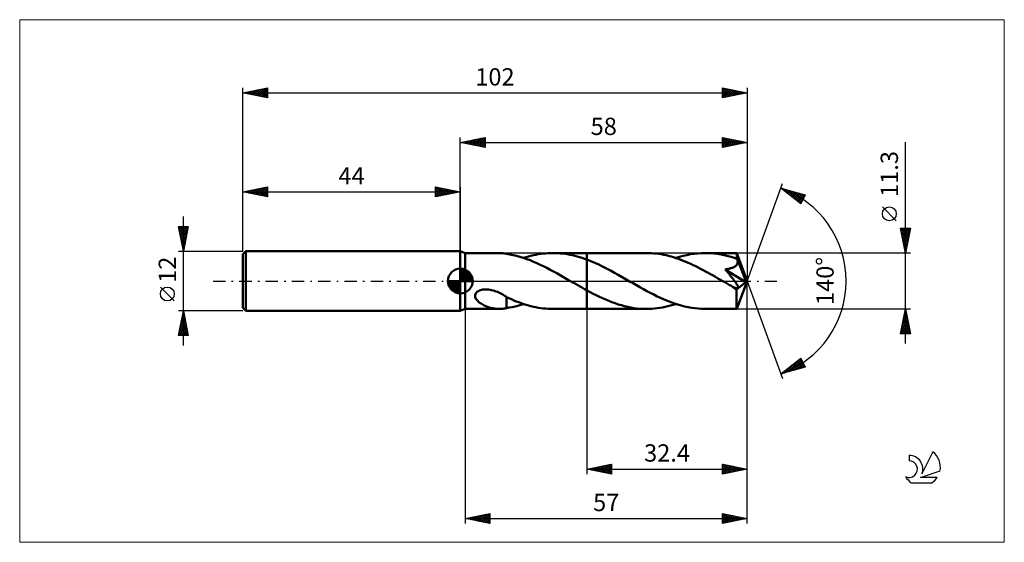
# Model space of a CAD drawing. Units: millimetres. Extents: x -89 to 110, y -53 to 53.
import ezdxf
from ezdxf.enums import TextEntityAlignment as Align

# ---------------------------------------------------------------- set-up
doc = ezdxf.new("R2010")
doc.units = ezdxf.units.MM
doc.header["$LTSCALE"] = 6.25
doc.linetypes.add('LONGDASH_DASH', pattern=[0.85, 0.4, -0.2, 0.05, -0.2])
for name, color, linetype in [('1', 4, 'CONTINUOUS'), ('2', 7, 'CONTINUOUS'), ('4', 2, 'LONGDASH_DASH'), ('CUT', 1, 'CONTINUOUS'), ('INFTOTAL', 9, 'CONTINUOUS'), ('NOCUT', 7, 'CONTINUOUS'), ('SK1', 4, 'CONTINUOUS'), ('SK2', 7, 'CONTINUOUS'), ('SK4', 2, 'LONGDASH_DASH'), ('SK6', 5, 'CONTINUOUS')]:
    doc.layers.add(name, color=color, linetype=linetype)
doc.styles.get("Standard").update_dxf_attribs({"font": 'Monospac821 BT'})

msp = doc.modelspace()

# ---------------------------------------------------------------- linework, layer by layer
at = {"layer": '1', "color": 4, "linetype": 'CONTINUOUS', "lineweight": 50}
for p, q in [((1, 5.65), (0, 6)), ((0, -6), (0, 6)), ((1, 5.65), (7.86, 5.65)), ((1, -5.65), (1, 5.65)), ((8.11, 5.64), (7.86, 5.65)), ((8.36, 5.63), (8.11, 5.64)), ((8.61, 5.6), (8.36, 5.63)), ((8.85, 5.57), (8.61, 5.6)), ((9.1, 5.53), (8.85, 5.57)), ((9.34, 5.48), (9.1, 5.53)), ((9.34, 5.47), (9.34, 5.48)), ((10.02, 5.36), (9.34, 5.47)), ((10.7, 5.22), (10.02, 5.36)), ((11.38, 5.06), (10.7, 5.22)), ((12.06, 4.87), (11.38, 5.06)), ((12.74, 4.66), (12.06, 4.87)), ((13.42, 4.43), (12.74, 4.66)), ((12.8, 4.65), (13.29, 4.8)), ((13.29, 4.8), (13.79, 4.95)), ((14.1, 4.18), (13.42, 4.43)), ((13.79, 4.95), (14.29, 5.08)), ((14.78, 3.9), (14.1, 4.18)), ((14.29, 5.08), (14.78, 5.2)), ((14.78, 5.2), (15.28, 5.3)), ((15.28, 5.3), (15.77, 5.4)), ((15.77, 5.4), (16.27, 5.47)), ((16.27, 5.47), (16.77, 5.54)), ((16.77, 5.54), (17.26, 5.59)), ((17.26, 5.59), (17.76, 5.62)), ((17.76, 5.62), (18.26, 5.64)), ((18.26, 5.64), (18.75, 5.65)), ((18.73, 5.65), (25.6, 5.65)), ((19.24, 5.64), (18.75, 5.65)), ((19.72, 5.62), (19.24, 5.64)), ((20.21, 5.58), (19.72, 5.62)), ((20.7, 5.53), (20.21, 5.58)), ((21.2, 5.47), (20.7, 5.53)), ((21.69, 5.39), (21.2, 5.47)), ((22.17, 5.3), (21.69, 5.39)), ((22.66, 5.2), (22.17, 5.3)), ((23.15, 5.08), (22.66, 5.2)), ((23.64, 4.95), (23.15, 5.08)), ((24.13, 4.81), (23.64, 4.95)), ((24.62, 4.66), (24.13, 4.81)), ((25.11, 4.49), (24.62, 4.66)), ((25.6, 4.32), (25.11, 4.49)), ((25.6, 5.65), (37.63, 5.65)), ((25.6, 4.32), (25.6, 5.65)), ((26.39, 4.01), (25.6, 4.32)), ((25.6, -5.65), (25.6, 4.32)), ((27.18, 3.67), (26.39, 4.01)), ((38.13, 5.64), (37.63, 5.65)), ((38.63, 5.62), (38.13, 5.64)), ((39.13, 5.58), (38.63, 5.62)), ((39.63, 5.53), (39.13, 5.58)), ((40.13, 5.47), (39.63, 5.53)), ((40.63, 5.39), (40.13, 5.47)), ((41.12, 5.3), (40.63, 5.39)), ((41.61, 5.19), (41.12, 5.3)), ((42.11, 5.07), (41.61, 5.19)), ((42.61, 4.94), (42.11, 5.07)), ((43.11, 4.79), (42.61, 4.94)), ((43.61, 4.63), (43.11, 4.79)), ((43.57, 4.65), (44.31, 4.88)), ((44.1, 4.46), (43.61, 4.63)), ((44.6, 4.28), (44.1, 4.46)), ((44.31, 4.88), (45.05, 5.08)), ((45.09, 4.09), (44.6, 4.28)), ((45.05, 5.08), (45.79, 5.25)), ((45.59, 3.89), (45.09, 4.09)), ((45.79, 5.25), (46.53, 5.39)), ((46.53, 5.39), (47.27, 5.5)), ((47.27, 5.5), (48.01, 5.58)), ((48.01, 5.58), (48.75, 5.63)), ((48.75, 5.63), (49.49, 5.65)), ((50.08, 5.64), (49.49, 5.65)), ((49.49, 5.65), (55.89, 5.65)), ((50.67, 5.61), (50.08, 5.64)), ((51.25, 5.56), (50.67, 5.61)), ((51.84, 5.49), (51.25, 5.56)), ((52.42, 5.4), (51.84, 5.49)), ((53, 5.29), (52.42, 5.4)), ((53.59, 5.16), (53, 5.29)), ((54.18, 5.02), (53.59, 5.16)), ((54.77, 4.85), (54.18, 5.02)), ((55.36, 4.67), (54.77, 4.85)), ((55.94, 4.47), (55.36, 4.67)), ((55.9, 5.65), (55.89, 5.65)), ((55.89, 5.65), (55.89, 5.65)), ((55.89, 5.65), (55.89, 5.65)), ((55.89, 5.65), (55.89, 5.65)), ((55.9, 5.64), (55.9, 5.65)), ((55.9, 5.65), (55.9, 5.65)), ((55.9, 5.62), (55.9, 5.64)), ((58, 0), (55.9, 5.64)), ((55.91, 5.59), (55.9, 5.62)), ((55.91, 5.54), (55.91, 5.59)), ((55.92, 5.48), (55.91, 5.54)), ((55.92, 5.41), (55.92, 5.48)), ((55.93, 5.33), (55.92, 5.41)), ((55.93, 5.23), (55.93, 5.33)), ((55.94, 5.12), (55.93, 5.23)), ((55.94, 5.01), (55.94, 5.12)), ((58, 0), (55.94, 5.01)), ((55.94, 4.47), (55.94, 5.01)), ((55.96, 4.44), (55.94, 4.47)), ((55.97, 4.41), (55.96, 4.44)), ((55.98, 4.38), (55.97, 4.41)), ((55.99, 4.35), (55.98, 4.38)), ((56.01, 4.32), (55.99, 4.35)), ((56.02, 4.28), (56.01, 4.32)), ((56.03, 4.25), (56.02, 4.28)), ((56.06, 4.14), (56.03, 4.25)), ((56.79, 2.43), (56.03, 4.25)), ((56.08, 4.02), (56.06, 4.14)), ((56.09, 3.9), (56.08, 4.02)), ((15.46, 3.61), (14.78, 3.9)), ((16.14, 3.3), (15.46, 3.61)), ((16.82, 2.97), (16.14, 3.3)), ((17.5, 2.63), (16.82, 2.97)), ((18.18, 2.28), (17.5, 2.63)), ((18.85, 1.92), (18.18, 2.28)), ((27.98, 3.31), (27.18, 3.67)), ((28.77, 2.93), (27.98, 3.31)), ((29.57, 2.53), (28.77, 2.93)), ((30.36, 2.11), (29.57, 2.53)), ((31.15, 1.68), (30.36, 2.11)), ((46.09, 3.67), (45.59, 3.89)), ((46.59, 3.45), (46.09, 3.67)), ((47.09, 3.22), (46.59, 3.45)), ((47.59, 2.98), (47.09, 3.22)), ((48.09, 2.73), (47.59, 2.98)), ((48.59, 2.47), (48.09, 2.73)), ((49.09, 2.21), (48.59, 2.47)), ((49.59, 1.94), (49.09, 2.21)), ((53.57, 2.35), (53.75, 2.38)), ((53.7, 2.2), (53.57, 2.35)), ((57.71, -0.23), (53.57, 2.35)), ((53.83, 2.05), (53.7, 2.2)), ((53.75, 2.38), (53.92, 2.4)), ((53.96, 1.89), (53.83, 2.05)), ((53.92, 2.4), (54.08, 2.43)), ((54.08, 2.43), (54.23, 2.46)), ((54.23, 2.46), (54.38, 2.49)), ((54.38, 2.49), (54.53, 2.52)), ((54.53, 2.52), (54.66, 2.56)), ((54.66, 2.56), (54.79, 2.59)), ((54.79, 2.59), (54.92, 2.63)), ((54.92, 2.63), (55.05, 2.68)), ((55.05, 2.68), (55.17, 2.73)), ((55.17, 2.73), (55.3, 2.78)), ((55.3, 2.78), (55.41, 2.84)), ((55.41, 2.84), (55.52, 2.91)), ((55.52, 2.91), (55.63, 2.98)), ((55.63, 2.98), (55.72, 3.06)), ((55.72, 3.06), (55.81, 3.15)), ((55.81, 3.15), (55.89, 3.24)), ((55.89, 3.24), (55.96, 3.34)), ((55.96, 3.34), (56.01, 3.45)), ((56.01, 3.45), (56.05, 3.56)), ((56.05, 3.56), (56.07, 3.67)), ((56.07, 3.67), (56.09, 3.79)), ((56.09, 3.79), (56.09, 3.9)), ((57.14, 1.56), (56.79, 2.43)), ((19.53, 1.55), (18.85, 1.92)), ((20.21, 1.17), (19.53, 1.55)), ((20.89, 0.78), (20.21, 1.17)), ((21.57, 0.39), (20.89, 0.78)), ((22.25, 0), (21.57, 0.39)), ((22.35, -0.06), (22.25, 0)), ((31.95, 1.24), (31.15, 1.68)), ((32.75, 0.79), (31.95, 1.24)), ((33.54, 0.33), (32.75, 0.79)), ((34.23, -0.07), (33.54, 0.33)), ((50.1, 1.66), (49.59, 1.94)), ((50.6, 1.38), (50.1, 1.66)), ((51.1, 1.1), (50.6, 1.38)), ((51.6, 0.82), (51.1, 1.1)), ((52.1, 0.53), (51.6, 0.82)), ((52.6, 0.24), (52.1, 0.53)), ((53.09, -0.04), (52.6, 0.24)), ((54.09, 1.73), (53.96, 1.89)), ((54.22, 1.58), (54.09, 1.73)), ((54.35, 1.42), (54.22, 1.58)), ((54.48, 1.26), (54.35, 1.42)), ((54.61, 1.1), (54.48, 1.26)), ((54.73, 0.94), (54.61, 1.1)), ((54.85, 0.79), (54.73, 0.94)), ((54.97, 0.64), (54.85, 0.79)), ((55.09, 0.49), (54.97, 0.64)), ((55.2, 0.34), (55.09, 0.49)), ((55.31, 0.2), (55.2, 0.34)), ((55.41, 0.06), (55.31, 0.2)), ((55.51, -0.07), (55.41, 0.06)), ((55.9, -5.64), (58, 0)), ((57.34, 1.06), (57.14, 1.56)), ((57.46, 0.72), (57.34, 1.06)), ((57.55, 0.47), (57.46, 0.72)), ((57.61, 0.28), (57.55, 0.47)), ((57.66, 0.13), (57.61, 0.28)), ((57.66, 0.07), (57.64, 0.13)), ((58, 0), (57.64, 0.13)), ((57.66, 0.13), (57.64, 0.13)), ((58, 0), (57.66, 0.13)), ((57.67, 0.01), (57.66, 0.07)), ((57.68, -0.04), (57.67, 0.01)), ((3.65, -2.03), (3.86, -1.93)), ((3.86, -1.93), (4.08, -1.85)), ((4.08, -1.85), (4.31, -1.78)), ((4.31, -1.78), (4.56, -1.73)), ((4.56, -1.73), (4.83, -1.7)), ((4.83, -1.7), (5.11, -1.69)), ((5.4, -1.7), (5.11, -1.69)), ((5.71, -1.72), (5.4, -1.7)), ((6.01, -1.77), (5.71, -1.72)), ((6.32, -1.83), (6.01, -1.77)), ((6.62, -1.91), (6.32, -1.83)), ((6.91, -2), (6.62, -1.91)), ((22.44, -0.11), (22.35, -0.06)), ((22.54, -0.17), (22.44, -0.11)), ((22.63, -0.22), (22.54, -0.17)), ((22.73, -0.28), (22.63, -0.22)), ((22.82, -0.33), (22.73, -0.28)), ((23.29, -0.6), (22.82, -0.33)), ((23.75, -0.86), (23.29, -0.6)), ((24.21, -1.12), (23.75, -0.86)), ((24.68, -1.38), (24.21, -1.12)), ((25.14, -1.64), (24.68, -1.38)), ((25.6, -1.89), (25.14, -1.64)), ((26.23, -2.23), (25.6, -1.89)), ((34.93, -0.47), (34.23, -0.07)), ((35.63, -0.87), (34.93, -0.47)), ((36.33, -1.27), (35.63, -0.87)), ((37.03, -1.66), (36.33, -1.27)), ((37.72, -2.04), (37.03, -1.66)), ((53.6, -0.33), (53.09, -0.04)), ((53.81, -0.46), (53.6, -0.33)), ((54.02, -0.58), (53.81, -0.46)), ((54.24, -0.7), (54.02, -0.58)), ((54.45, -0.82), (54.24, -0.7)), ((54.67, -0.94), (54.45, -0.82)), ((54.88, -1.06), (54.67, -0.94)), ((54.99, -1.12), (54.88, -1.06)), ((55.11, -1.18), (54.99, -1.12)), ((55.22, -1.23), (55.11, -1.18)), ((55.33, -1.28), (55.22, -1.23)), ((55.44, -1.32), (55.33, -1.28)), ((55.54, -1.36), (55.44, -1.32)), ((55.6, -0.2), (55.51, -0.07)), ((55.64, -1.4), (55.54, -1.36)), ((55.69, -0.33), (55.6, -0.2)), ((55.74, -1.43), (55.64, -1.4)), ((55.77, -0.45), (55.69, -0.33)), ((55.84, -1.45), (55.74, -1.43)), ((55.85, -0.57), (55.77, -0.45)), ((55.83, -1.74), (57.71, -0.23)), ((55.83, -2.09), (55.83, -1.74)), ((55.93, -1.46), (55.84, -1.45)), ((55.92, -0.68), (55.85, -0.57)), ((55.98, -0.78), (55.92, -0.68)), ((55.93, -1.46), (56.01, -1.46)), ((56.03, -0.88), (55.98, -0.78)), ((56.01, -1.46), (56.08, -1.45)), ((56.08, -0.97), (56.03, -0.88)), ((56.12, -1.06), (56.08, -0.97)), ((56.08, -1.45), (56.13, -1.42)), ((56.15, -1.15), (56.12, -1.06)), ((56.13, -1.42), (56.16, -1.37)), ((56.17, -1.23), (56.15, -1.15)), ((56.16, -1.37), (56.17, -1.3)), ((56.17, -1.3), (56.17, -1.23)), ((57.69, -0.09), (57.68, -0.04)), ((57.7, -0.14), (57.69, -0.09)), ((57.7, -0.19), (57.7, -0.14)), ((57.71, -0.23), (57.7, -0.19)), ((2.98, -3.04), (2.99, -2.84)), ((3.01, -3.23), (2.98, -3.04)), ((2.99, -2.84), (3.05, -2.65)), ((3.07, -3.41), (3.01, -3.23)), ((3.05, -2.65), (3.15, -2.46)), ((3.16, -3.59), (3.07, -3.41)), ((3.15, -2.46), (3.29, -2.3)), ((3.26, -3.75), (3.16, -3.59)), ((3.38, -3.9), (3.26, -3.75)), ((3.29, -2.3), (3.46, -2.15)), ((3.52, -4.04), (3.38, -3.9)), ((3.46, -2.15), (3.65, -2.03)), ((7.2, -2.1), (6.91, -2)), ((7.49, -2.21), (7.2, -2.1)), ((7.77, -2.33), (7.49, -2.21)), ((8.04, -2.46), (7.77, -2.33)), ((8.31, -2.6), (8.04, -2.46)), ((8.57, -2.74), (8.31, -2.6)), ((8.83, -2.89), (8.57, -2.74)), ((9.09, -3.04), (8.83, -2.89)), ((9.34, -3.19), (9.09, -3.04)), ((9.34, -3.3), (9.34, -3.19)), ((9.34, -3.24), (9.34, -3.19)), ((9.84, -3.48), (9.34, -3.24)), ((9.34, -3.41), (9.34, -3.3)), ((9.34, -3.53), (9.34, -3.41)), ((9.34, -3.66), (9.34, -3.53)), ((9.34, -3.79), (9.34, -3.66)), ((9.34, -3.92), (9.34, -3.79)), ((9.34, -4.06), (9.34, -3.92)), ((10.33, -3.7), (9.84, -3.48)), ((10.82, -3.91), (10.33, -3.7)), ((11.32, -4.11), (10.82, -3.91)), ((26.86, -2.56), (26.23, -2.23)), ((27.49, -2.88), (26.86, -2.56)), ((28.13, -3.19), (27.49, -2.88)), ((28.77, -3.49), (28.13, -3.19)), ((29.4, -3.77), (28.77, -3.49)), ((30.03, -4.03), (29.4, -3.77)), ((38.42, -2.41), (37.72, -2.04)), ((39.12, -2.76), (38.42, -2.41)), ((39.82, -3.11), (39.12, -2.76)), ((40.51, -3.43), (39.82, -3.11)), ((41.2, -3.74), (40.51, -3.43)), ((41.9, -4.03), (41.2, -3.74)), ((55.83, -2.43), (55.83, -2.09)), ((55.83, -2.75), (55.83, -2.43)), ((55.83, -3.07), (55.83, -2.75)), ((55.83, -3.37), (55.83, -3.07)), ((55.83, -3.67), (55.83, -3.37)), ((55.84, -3.95), (55.83, -3.67)), ((55.84, -4.21), (55.84, -3.95)), ((0, -6), (1, -5.65)), ((1, -5.65), (7.86, -5.65)), ((3.67, -4.18), (3.52, -4.04)), ((3.83, -4.32), (3.67, -4.18)), ((4.01, -4.45), (3.83, -4.32)), ((4.21, -4.58), (4.01, -4.45)), ((4.41, -4.7), (4.21, -4.58)), ((4.62, -4.82), (4.41, -4.7)), ((4.83, -4.93), (4.62, -4.82)), ((5.04, -5.03), (4.83, -4.93)), ((5.26, -5.12), (5.04, -5.03)), ((5.48, -5.2), (5.26, -5.12)), ((5.69, -5.28), (5.48, -5.2)), ((5.91, -5.35), (5.69, -5.28)), ((6.13, -5.41), (5.91, -5.35)), ((6.35, -5.47), (6.13, -5.41)), ((6.56, -5.51), (6.35, -5.47)), ((6.78, -5.56), (6.56, -5.51)), ((7, -5.59), (6.78, -5.56)), ((7.21, -5.62), (7, -5.59)), ((7.43, -5.63), (7.21, -5.62)), ((7.64, -5.65), (7.43, -5.63)), ((7.86, -5.65), (7.64, -5.65)), ((7.86, -5.65), (8.11, -5.64)), ((8.11, -5.64), (8.36, -5.63)), ((8.36, -5.63), (8.61, -5.61)), ((8.61, -5.61), (8.85, -5.57)), ((8.85, -5.57), (9.1, -5.53)), ((9.1, -5.53), (9.34, -5.48)), ((9.34, -4.21), (9.34, -4.06)), ((9.34, -4.36), (9.34, -4.21)), ((9.34, -4.51), (9.34, -4.36)), ((9.34, -4.67), (9.34, -4.51)), ((9.34, -4.82), (9.34, -4.67)), ((9.34, -4.99), (9.34, -4.82)), ((9.34, -5.15), (9.34, -4.99)), ((9.34, -5.32), (9.34, -5.15)), ((9.34, -5.48), (9.34, -5.32)), ((9.34, -5.47), (9.91, -5.38)), ((9.91, -5.38), (10.49, -5.27)), ((10.49, -5.27), (11.07, -5.14)), ((11.07, -5.14), (11.64, -4.99)), ((11.82, -4.3), (11.32, -4.11)), ((11.64, -4.99), (12.22, -4.83)), ((12.31, -4.48), (11.82, -4.3)), ((12.22, -4.83), (12.8, -4.65)), ((12.81, -4.65), (12.31, -4.48)), ((13.3, -4.8), (12.81, -4.65)), ((13.8, -4.95), (13.3, -4.8)), ((14.29, -5.08), (13.8, -4.95)), ((14.79, -5.2), (14.29, -5.08)), ((15.28, -5.3), (14.79, -5.2)), ((15.77, -5.4), (15.28, -5.3)), ((16.27, -5.47), (15.77, -5.4)), ((16.77, -5.54), (16.27, -5.47)), ((17.26, -5.59), (16.77, -5.54)), ((17.76, -5.62), (17.26, -5.59)), ((18.26, -5.64), (17.76, -5.62)), ((18.75, -5.65), (18.26, -5.64)), ((18.73, -5.65), (25.6, -5.65)), ((25.6, -5.65), (37.63, -5.65)), ((30.66, -4.28), (30.03, -4.03)), ((31.3, -4.51), (30.66, -4.28)), ((31.94, -4.72), (31.3, -4.51)), ((32.58, -4.91), (31.94, -4.72)), ((33.21, -5.08), (32.58, -4.91)), ((33.84, -5.23), (33.21, -5.08)), ((34.48, -5.36), (33.84, -5.23)), ((35.11, -5.46), (34.48, -5.36)), ((35.75, -5.55), (35.11, -5.46)), ((36.38, -5.6), (35.75, -5.55)), ((37.01, -5.64), (36.38, -5.6)), ((37.63, -5.65), (37.01, -5.64)), ((37.63, -5.65), (38.17, -5.64)), ((38.17, -5.64), (38.71, -5.62)), ((38.71, -5.62), (39.25, -5.57)), ((39.25, -5.57), (39.79, -5.51)), ((39.79, -5.51), (40.33, -5.44)), ((40.33, -5.44), (40.87, -5.34)), ((40.87, -5.34), (41.41, -5.24)), ((41.41, -5.24), (41.94, -5.11)), ((42.59, -4.3), (41.9, -4.03)), ((41.94, -5.11), (42.48, -4.97)), ((42.48, -4.97), (43.03, -4.82)), ((43.29, -4.55), (42.59, -4.3)), ((43.03, -4.82), (43.57, -4.65)), ((43.98, -4.78), (43.29, -4.55)), ((44.67, -4.98), (43.98, -4.78)), ((45.36, -5.15), (44.67, -4.98)), ((46.04, -5.3), (45.36, -5.15)), ((46.73, -5.43), (46.04, -5.3)), ((47.42, -5.52), (46.73, -5.43)), ((48.11, -5.59), (47.42, -5.52)), ((48.8, -5.64), (48.11, -5.59)), ((49.49, -5.65), (48.8, -5.64)), ((49.49, -5.65), (55.89, -5.65)), ((55.84, -4.46), (55.84, -4.21)), ((55.84, -4.68), (55.84, -4.46)), ((55.85, -4.88), (55.84, -4.68)), ((55.85, -5.06), (55.85, -4.88)), ((55.86, -5.22), (55.85, -5.06)), ((55.86, -5.35), (55.86, -5.22)), ((55.87, -5.45), (55.86, -5.35)), ((55.87, -5.54), (55.87, -5.45)), ((55.88, -5.6), (55.87, -5.54)), ((55.89, -5.64), (55.88, -5.6)), ((55.89, -5.65), (55.89, -5.64)), ((55.89, -5.65), (55.89, -5.65)), ((55.89, -5.65), (55.89, -5.65)), ((55.89, -5.65), (55.89, -5.65)), ((55.89, -5.65), (55.9, -5.65)), ((55.9, -5.65), (55.9, -5.64)), ((55.9, -5.65), (55.9, -5.65))]:
    msp.add_line(p, q, dxfattribs=at)
msp.add_ellipse((58, 0), major_axis=(-7.98, 5.19), ratio=0.278612, start_param=1.355696, end_param=1.479704, dxfattribs=at)
at = {"layer": '2', "color": 7, "linetype": 'CONTINUOUS', "lineweight": 25}
for p, q in [((0, 6), (0, 29)), ((0, 28), (5, 29)), ((0, 28), (58, 28)), ((5, 27), (0, 28)), ((0, 28), (0, 28)), ((0.35, 27.93), (0.53, 28.11)), ((0.35, 28.07), (0.53, 27.89)), ((0.71, 27.86), (1.06, 28.21)), ((0.71, 28.14), (1.06, 27.79)), ((1.06, 27.79), (1.59, 28.32)), ((1.06, 28.21), (1.59, 27.68)), ((1.41, 27.72), (2.12, 28.42)), ((1.42, 28.28), (2.12, 27.58)), ((1.77, 27.65), (2.65, 28.53)), ((1.77, 28.35), (2.65, 27.47)), ((2.12, 27.58), (3.18, 28.64)), ((2.12, 28.42), (3.18, 27.36)), ((2.47, 27.51), (3.71, 28.74)), ((2.48, 28.5), (3.71, 27.26)), ((2.83, 27.43), (4.24, 28.85)), ((2.83, 28.57), (4.24, 27.15)), ((3.18, 27.36), (4.77, 28.95)), ((3.18, 28.64), (4.77, 27.05)), ((3.53, 27.29), (5, 28.76)), ((3.54, 28.71), (5, 27.24)), ((3.89, 28.78), (5, 27.67)), ((3.89, 27.22), (5, 28.33)), ((4.24, 28.85), (5, 28.09)), ((4.24, 27.15), (5, 27.91)), ((4.6, 28.92), (5, 28.52)), ((4.95, 28.99), (5, 28.94)), ((5, 29), (5, 27)), ((53, 27), (53, 29)), ((53, 29), (58, 28)), ((53, 28.65), (53.29, 28.94)), ((53, 28.88), (54.57, 27.31)), ((53, 28.23), (53.64, 28.87)), ((53, 27.81), (53.99, 28.8)), ((53, 27.38), (54.35, 28.73)), ((53, 28.46), (54.22, 27.24)), ((53, 28.03), (53.86, 27.17)), ((58, 28), (53, 27)), ((53.05, 27.01), (54.7, 28.66)), ((53.38, 28.92), (54.92, 27.38)), ((53.58, 27.12), (55.06, 28.59)), ((53.91, 28.82), (55.28, 27.46)), ((54.11, 27.22), (55.41, 28.52)), ((54.44, 28.71), (55.63, 27.53)), ((54.64, 27.33), (55.76, 28.45)), ((54.98, 28.6), (55.98, 27.6)), ((55.17, 27.43), (56.12, 28.38)), ((55.51, 28.5), (56.34, 27.67)), ((55.7, 27.54), (56.47, 28.31)), ((56.04, 28.39), (56.69, 27.74)), ((56.23, 27.65), (56.82, 28.24)), ((56.57, 28.29), (57.04, 27.81)), ((56.76, 27.75), (57.18, 28.16)), ((57.1, 28.18), (57.4, 27.88)), ((57.3, 27.86), (57.53, 28.09)), ((57.63, 28.07), (57.75, 27.95)), ((57.83, 27.97), (57.88, 28.02)), ((58, 29), (58, 0)), ((90, -12.65), (90, 28.05)), ((4.6, 27.08), (5, 27.49)), ((4.95, 27.01), (5, 27.06)), ((53, 27.61), (53.51, 27.1)), ((53, 27.19), (53.15, 27.03)), ((58, 0), (65.18, 19.73)), ((64.84, 18.79), (69.75, 17.4)), ((68.83, 15.62), (64.84, 18.79)), ((65.08, 18.61), (65.17, 18.7)), ((65.31, 18.42), (65.5, 18.61)), ((65.36, 18.65), (66.65, 17.36)), ((65.55, 18.23), (65.83, 18.51)), ((65.78, 18.04), (66.16, 18.42)), ((65.95, 18.48), (68.72, 15.71)), ((66.02, 17.86), (66.49, 18.32)), ((66.26, 17.67), (66.82, 18.23)), ((66.49, 17.48), (67.15, 18.14)), ((66.54, 18.31), (68.97, 15.89)), ((66.73, 17.29), (67.48, 18.04)), ((66.97, 17.1), (67.81, 17.95)), ((67.14, 18.14), (69.11, 16.17)), ((67.73, 17.97), (69.26, 16.45)), ((67.2, 16.92), (68.14, 17.86)), ((67.44, 16.73), (68.47, 17.76)), ((67.67, 16.54), (68.8, 17.67)), ((67.91, 16.35), (69.13, 17.57)), ((68.15, 16.16), (69.46, 17.48)), ((68.32, 17.8), (69.4, 16.73)), ((68.38, 15.98), (69.68, 17.27)), ((68.62, 15.79), (69.23, 16.4)), ((69.75, 17.4), (68.83, 15.62)), ((68.91, 17.64), (69.54, 17.01)), ((69.51, 17.47), (69.69, 17.29)), ((88.15, 12.18), (85.35, 14.97)), ((90, 5.65), (89, 10.65)), ((89, 10.65), (91, 10.65)), ((89.05, 10.65), (90.68, 9.03)), ((89.06, 10.33), (89.39, 10.65)), ((89.09, 10.18), (90.6, 8.67)), ((89.14, 9.97), (89.81, 10.65)), ((89.21, 9.62), (90.24, 10.65)), ((89.28, 9.26), (90.66, 10.65)), ((89.35, 8.91), (90.98, 10.54)), ((89.42, 8.56), (90.87, 10.01)), ((89.48, 10.65), (90.75, 9.38)), ((89.9, 10.65), (90.82, 9.73)), ((91, 10.65), (90, 5.65)), ((90.32, 10.65), (90.89, 10.09)), ((90.75, 10.65), (90.96, 10.44)), ((89.2, 9.65), (90.53, 8.32)), ((89.31, 9.12), (90.46, 7.97)), ((89.41, 8.59), (90.39, 7.61)), ((89.49, 8.2), (90.77, 9.48)), ((89.52, 8.06), (90.32, 7.26)), ((89.56, 7.85), (90.66, 8.95)), ((89.63, 7.5), (90.55, 8.42)), ((89.62, 7.53), (90.25, 6.91)), ((89.7, 7.14), (90.45, 7.89)), ((89.73, 7), (90.18, 6.55)), ((89.77, 6.79), (90.34, 7.36)), ((89.84, 6.44), (90.24, 6.83)), ((89.84, 6.47), (90.11, 6.2)), ((89.91, 6.08), (90.13, 6.3)), ((91, 5.65), (55.94, 5.65)), ((89.94, 5.94), (90.04, 5.84)), ((89.98, 5.73), (90.02, 5.77)), ((58, -39), (58, 0)), ((58, -49), (58, 0)), ((58, 0), (65.18, -19.73)), ((1, -5.65), (1, -49)), ((25.6, -5.65), (25.6, -39)), ((55.94, -5.65), (91, -5.65)), ((89, -10.65), (90, -5.65)), ((89.94, -5.94), (90.09, -6.08)), ((90, -5.65), (91, -10.65)), ((89.37, -8.82), (90.42, -7.76)), ((89.47, -8.29), (90.35, -7.41)), ((89.58, -7.76), (90.28, -7.06)), ((89.59, -7.71), (90.62, -8.73)), ((89.66, -7.35), (90.51, -8.2)), ((89.68, -7.23), (90.21, -6.7)), ((89.73, -7), (90.4, -7.67)), ((89.79, -6.7), (90.14, -6.35)), ((89.8, -6.65), (90.3, -7.14)), ((89.87, -6.29), (90.19, -6.61)), ((89.9, -6.17), (90.07, -6)), ((89.05, -10.41), (90.63, -8.82)), ((89.15, -9.88), (90.56, -8.47)), ((89.16, -9.83), (89.99, -10.65)), ((89.23, -10.65), (90.71, -9.18)), ((89.24, -9.47), (90.41, -10.65)), ((89.26, -9.35), (90.49, -8.12)), ((89.31, -9.12), (90.84, -10.65)), ((89.38, -8.77), (90.93, -10.32)), ((89.45, -8.41), (90.83, -9.79)), ((89.52, -8.06), (90.72, -9.26)), ((89.66, -10.65), (90.78, -9.53)), ((90.08, -10.65), (90.85, -9.89)), ((91, -10.65), (89, -10.65)), ((89.02, -10.53), (89.14, -10.65)), ((89.09, -10.18), (89.56, -10.65)), ((90.51, -10.65), (90.92, -10.24)), ((90.93, -10.65), (90.99, -10.59)), ((64.84, -18.79), (68.83, -15.62)), ((66.4, -18.35), (68.93, -15.82)), ((68.5, -15.89), (69.47, -16.86)), ((68.73, -15.7), (69.02, -15.99)), ((68.83, -15.62), (69.75, -17.4)), ((69.75, -17.4), (64.84, -18.79)), ((65.21, -18.69), (66.14, -17.76)), ((65.81, -18.52), (68.21, -16.11)), ((66.13, -17.77), (66.65, -18.28)), ((66.37, -17.58), (66.98, -18.19)), ((66.61, -17.39), (67.31, -18.09)), ((66.84, -17.2), (67.64, -18)), ((66.99, -18.18), (69.08, -16.1)), ((67.08, -17.01), (67.97, -17.9)), ((67.31, -16.83), (68.3, -17.81)), ((67.55, -16.64), (68.63, -17.72)), ((67.58, -18.01), (69.22, -16.38)), ((67.79, -16.45), (68.96, -17.62)), ((68.02, -16.26), (69.29, -17.53)), ((68.18, -17.85), (69.36, -16.66)), ((68.26, -16.08), (69.62, -17.44)), ((68.77, -17.68), (69.51, -16.94)), ((69.36, -17.51), (69.65, -17.22)), ((64.95, -18.71), (64.99, -18.75)), ((65.19, -18.52), (65.33, -18.66)), ((65.42, -18.33), (65.66, -18.56)), ((65.66, -18.14), (65.99, -18.47)), ((65.9, -17.95), (66.32, -18.37)), ((25.6, -38), (30.6, -37)), ((26.46, -38.17), (26.89, -37.74)), ((26.59, -37.8), (27.09, -38.3)), ((26.82, -38.24), (27.42, -37.64)), ((26.95, -37.73), (27.62, -38.4)), ((27.17, -38.31), (27.95, -37.53)), ((27.3, -37.66), (28.15, -38.51)), ((27.52, -38.38), (28.48, -37.42)), ((27.66, -37.59), (28.68, -38.62)), ((27.88, -38.46), (29.01, -37.32)), ((28.01, -37.52), (29.21, -38.72)), ((28.23, -38.53), (29.54, -37.21)), ((28.36, -37.45), (29.74, -38.83)), ((28.58, -38.6), (30.07, -37.11)), ((28.72, -37.38), (30.27, -38.93)), ((28.94, -38.67), (30.6, -37)), ((29.07, -37.31), (30.6, -38.84)), ((29.29, -38.74), (30.6, -37.43)), ((29.42, -37.24), (30.6, -38.41)), ((29.78, -37.16), (30.6, -37.99)), ((30.13, -37.09), (30.6, -37.56)), ((30.48, -37.02), (30.6, -37.14)), ((30.6, -37), (30.6, -39)), ((53, -39), (53, -37)), ((53, -37), (58, -38)), ((53, -37.16), (53.13, -37.03)), ((53, -37.58), (53.49, -37.1)), ((53, -38.01), (53.84, -37.17)), ((53, -38.43), (54.19, -37.24)), ((53, -37.3), (54.41, -38.72)), ((53, -38.86), (54.55, -37.31)), ((53, -37.73), (54.06, -38.79)), ((53.15, -37.03), (54.77, -38.65)), ((53.35, -38.93), (54.9, -37.38)), ((53.68, -37.14), (55.12, -38.58)), ((53.88, -38.82), (55.25, -37.45)), ((54.21, -37.24), (55.48, -38.5)), ((54.41, -38.72), (55.61, -37.52)), ((54.74, -37.35), (55.83, -38.43)), ((54.94, -38.61), (55.96, -37.59)), ((55.27, -37.45), (56.18, -38.36)), ((55.47, -38.51), (56.32, -37.66)), ((55.8, -37.56), (56.54, -38.29)), ((56, -38.4), (56.67, -37.73)), ((56.33, -37.67), (56.89, -38.22)), ((56.53, -38.29), (57.02, -37.8)), ((56.86, -37.77), (57.24, -38.15)), ((25.6, -38), (58, -38)), ((30.6, -39), (25.6, -38)), ((25.75, -38.03), (25.83, -37.95)), ((25.89, -37.94), (26.03, -38.09)), ((26.11, -38.1), (26.36, -37.85)), ((26.24, -37.87), (26.56, -38.19)), ((29.64, -38.81), (30.6, -37.85)), ((30, -38.88), (30.6, -38.28)), ((30.35, -38.95), (30.6, -38.7)), ((58, -38), (53, -39)), ((53, -38.15), (53.71, -38.86)), ((53, -38.58), (53.35, -38.93)), ((53, -39), (53, -39)), ((57.06, -38.19), (57.38, -37.88)), ((57.4, -37.88), (57.6, -38.08)), ((57.59, -38.08), (57.73, -37.95)), ((57.93, -37.99), (57.95, -38.01)), ((1, -48), (6, -47)), ((2.07, -48.21), (2.6, -47.68)), ((2.15, -47.77), (2.73, -48.35)), ((2.42, -48.28), (3.13, -47.57)), ((2.51, -47.7), (3.26, -48.45)), ((2.78, -48.36), (3.66, -47.47)), ((2.86, -47.63), (3.79, -48.56)), ((3.13, -48.43), (4.2, -47.36)), ((3.21, -47.56), (4.32, -48.66)), ((3.48, -48.5), (4.73, -47.25)), ((3.57, -47.49), (4.85, -48.77)), ((3.84, -48.57), (5.26, -47.15)), ((3.92, -47.42), (5.38, -48.88)), ((4.19, -48.64), (5.79, -47.04)), ((4.27, -47.35), (5.91, -48.98)), ((4.54, -48.71), (6, -47.25)), ((4.63, -47.27), (6, -48.65)), ((4.9, -48.78), (6, -47.68)), ((4.98, -47.2), (6, -48.22)), ((5.33, -47.13), (6, -47.8)), ((5.69, -47.06), (6, -47.37)), ((6, -47), (6, -49)), ((53, -49), (53, -47)), ((53, -47), (58, -48)), ((53, -47.06), (54.62, -48.68)), ((53, -47.4), (53.33, -47.07)), ((53, -47.83), (53.69, -47.14)), ((53, -48.25), (54.04, -47.21)), ((53, -48.67), (54.4, -47.28)), ((53, -47.48), (54.26, -48.75)), ((53.12, -48.98), (54.75, -47.35)), ((53.45, -47.09), (54.97, -48.61)), ((53.65, -48.87), (55.1, -47.42)), ((53.99, -47.2), (55.32, -48.54)), ((54.18, -48.76), (55.46, -47.49)), ((54.52, -47.3), (55.68, -48.46)), ((54.71, -48.66), (55.81, -47.56)), ((55.05, -47.41), (56.03, -48.39)), ((55.24, -48.55), (56.16, -47.63)), ((55.58, -47.52), (56.38, -48.32)), ((55.78, -48.44), (56.52, -47.7)), ((56.11, -47.62), (56.74, -48.25)), ((56.31, -48.34), (56.87, -47.77)), ((56.64, -47.73), (57.09, -48.18)), ((1, -48), (58, -48)), ((6, -49), (1, -48)), ((1.01, -48), (1.01, -48)), ((1.09, -47.98), (1.14, -48.03)), ((1.36, -48.07), (1.54, -47.89)), ((1.45, -47.91), (1.67, -48.13)), ((1.72, -48.14), (2.07, -47.79)), ((1.8, -47.84), (2.2, -48.24)), ((5.25, -48.85), (6, -48.1)), ((5.6, -48.92), (6, -48.53)), ((5.96, -48.99), (6, -48.95)), ((53, -47.91), (53.91, -48.82)), ((58, -48), (53, -49)), ((53, -48.33), (53.56, -48.89)), ((53, -48.76), (53.2, -48.96)), ((56.84, -48.23), (57.22, -47.84)), ((57.17, -47.83), (57.44, -48.11)), ((57.37, -48.13), (57.58, -47.92)), ((57.7, -47.94), (57.8, -48.04)), ((57.9, -48.02), (57.93, -47.99))]:
    msp.add_line(p, q, dxfattribs=at)
msp.add_circle((86.75, 13.57), 1.4, dxfattribs=at)
msp.add_arc((58, 0), 20, 290, 70, dxfattribs=at)
at = {"layer": '4', "color": 2, "linetype": 'LONGDASH_DASH', "lineweight": 25}
msp.add_line((0, 0), (58, 0), dxfattribs=at)
at = {"layer": 'CUT', "color": 1, "linetype": 'CONTINUOUS', "lineweight": 25}
for p, q in [((55.94, 5.65), (25.6, 5.65)), ((25.6, 5.65), (25.6, 0)), ((58, 0), (55.94, 5.65)), ((25.6, 0), (58, 0))]:
    msp.add_line(p, q, dxfattribs=at)
at = {"layer": 'INFTOTAL', "color": 9, "linetype": 'CONTINUOUS', "lineweight": 18}
for p, q in [((110, 52.8), (-89.1, 52.8)), ((-89.1, 52.8), (-89.1, -52.8)), ((110, -52.8), (110, 52.8)), ((-89.1, -52.8), (110, -52.8))]:
    msp.add_line(p, q, dxfattribs=at)
at = {"layer": 'NOCUT', "color": 7, "linetype": 'CONTINUOUS', "lineweight": 25}
for p, q in [((1, 5.65), (0, 6)), ((0, 6), (0, 0)), ((25.6, 5.65), (1, 5.65)), ((25.6, 0), (25.6, 5.65)), ((0, 0), (25.6, 0))]:
    msp.add_line(p, q, dxfattribs=at)
at = {"layer": 'SK1', "color": 4, "linetype": 'CONTINUOUS', "lineweight": 50}
for p, q in [((-43.4, 6), (-44, 5.4)), ((0, 6), (-43.4, 6)), ((-43.4, 6), (-43.4, -6)), ((-44, 5.4), (-44, -5.4)), ((0, 0), (0, 2.5)), ((0, 2.44), (0.06, 2.5)), ((0, 2.08), (0.39, 2.47)), ((0, 2.44), (2.44, 0)), ((0, 1.73), (0.68, 2.41)), ((0, 1.37), (0.94, 2.32)), ((0, 1.02), (1.18, 2.2)), ((0, 2.08), (2.08, 0)), ((0, 0.67), (1.4, 2.07)), ((0.31, 2.48), (2.48, 0.31)), ((0.76, 2.38), (2.38, 0.76)), ((1.49, 2.01), (2.01, 1.49)), ((0, 0), (-2.5, 0)), ((-2.5, -0.06), (-2.44, 0)), ((-2.47, -0.39), (-2.08, 0)), ((-2.41, -0.68), (-1.73, 0)), ((-2.32, -0.94), (-1.37, 0)), ((-2.2, -1.18), (-1.02, 0)), ((-2.16, 0), (0, -2.16)), ((-2.07, -1.4), (-0.67, 0)), ((-1.92, -1.6), (-0.31, 0)), ((-1.81, 0), (0, -1.81)), ((-1.45, 0), (0, -1.45)), ((-1.1, 0), (0, -1.1)), ((-0.75, 0), (0, -0.75)), ((-0.39, 0), (0, -0.39)), ((-0.04, 0), (0, -0.04)), ((0, 0.31), (1.6, 1.92)), ((0, 1.73), (1.73, 0)), ((0, 1.37), (1.37, 0)), ((0, 1.02), (1.02, 0)), ((0, 0.67), (0.67, 0)), ((0, 0.31), (0.31, 0)), ((0, 0), (2.5, 0)), ((0, -2.5), (0, 0)), ((0.04, 0), (1.79, 1.75)), ((0.39, 0), (1.95, 1.56)), ((0.75, 0), (2.1, 1.35)), ((1.1, 0), (2.23, 1.13)), ((1.45, 0), (2.34, 0.88)), ((1.81, 0), (2.42, 0.62)), ((2.16, 0), (2.48, 0.32)), ((-2.5, -0.02), (-0.02, -2.5)), ((-2.47, -0.4), (-0.4, -2.47)), ((-2.34, -0.88), (-0.88, -2.34)), ((-1.75, -1.79), (0, -0.04)), ((-1.56, -1.95), (0, -0.39)), ((-1.35, -2.1), (0, -0.75)), ((-1.13, -2.23), (0, -1.1)), ((-0.88, -2.34), (0, -1.45)), ((-0.62, -2.42), (0, -1.81)), ((-0.32, -2.48), (0, -2.16)), ((-44, -5.4), (-43.4, -6)), ((-43.4, -6), (0, -6))]:
    msp.add_line(p, q, dxfattribs=at)
for start, end in [(90, 180), (0, 90), (180, 270), (270, 0)]:
    msp.add_arc((0, 0), 2.5, start, end, dxfattribs=at)
at = {"layer": 'SK2', "color": 7, "linetype": 'CONTINUOUS', "lineweight": 25}
for p, q in [((-44, 12), (-44, 39)), ((-44, 38), (-39, 39)), ((-44, 38), (58, 38)), ((-39, 37), (-44, 38)), ((-43.9, 37.98), (-43.85, 38.03)), ((-43.68, 38.06), (-43.52, 37.9)), ((-43.55, 37.91), (-43.32, 38.14)), ((-43.33, 38.13), (-42.99, 37.8)), ((-43.2, 37.84), (-42.79, 38.24)), ((-42.98, 38.2), (-42.46, 37.69)), ((-42.84, 37.77), (-42.26, 38.35)), ((-42.62, 38.28), (-41.93, 37.59)), ((-42.49, 37.7), (-41.73, 38.45)), ((-42.27, 38.35), (-41.4, 37.48)), ((-42.13, 37.63), (-41.2, 38.56)), ((-41.91, 38.42), (-40.87, 37.37)), ((-41.78, 37.56), (-40.67, 38.67)), ((-41.56, 38.49), (-40.34, 37.27)), ((-41.43, 37.49), (-40.14, 38.77)), ((-41.21, 38.56), (-39.81, 37.16)), ((-41.07, 37.41), (-39.61, 38.88)), ((-40.85, 38.63), (-39.28, 37.06)), ((-40.72, 37.34), (-39.08, 38.98)), ((-40.5, 38.7), (-39, 37.2)), ((-40.37, 37.27), (-39, 38.64)), ((-40.15, 38.77), (-39, 37.62)), ((-40.01, 37.2), (-39, 38.22)), ((-39.79, 38.84), (-39, 38.05)), ((-39.44, 38.91), (-39, 38.47)), ((-39.09, 38.98), (-39, 38.9)), ((-39, 39), (-39, 37)), ((53, 37), (53, 39)), ((53, 39), (58, 38)), ((53, 38.9), (53.09, 38.98)), ((53, 38.47), (53.44, 38.91)), ((53, 38.05), (53.79, 38.84)), ((53, 37.62), (54.15, 38.77)), ((53, 37.2), (54.5, 38.7)), ((53, 38.64), (54.37, 37.27)), ((53, 38.22), (54.01, 37.2)), ((58, 38), (53, 37)), ((53.08, 38.98), (54.72, 37.34)), ((53.28, 37.06), (54.85, 38.63)), ((53.61, 38.88), (55.07, 37.41)), ((53.81, 37.16), (55.21, 38.56)), ((54.14, 38.77), (55.43, 37.49)), ((54.34, 37.27), (55.56, 38.49)), ((54.67, 38.67), (55.78, 37.56)), ((54.87, 37.37), (55.91, 38.42)), ((55.2, 38.56), (56.14, 37.63)), ((55.4, 37.48), (56.27, 38.35)), ((55.73, 38.45), (56.49, 37.7)), ((55.93, 37.59), (56.62, 38.28)), ((56.26, 38.35), (56.84, 37.77)), ((56.46, 37.69), (56.98, 38.2)), ((56.79, 38.24), (57.2, 37.84)), ((56.99, 37.8), (57.33, 38.13)), ((57.32, 38.14), (57.55, 37.91)), ((57.52, 37.9), (57.68, 38.06)), ((57.85, 38.03), (57.9, 37.98)), ((58, 39), (58, 0)), ((-39.66, 37.13), (-39, 37.79)), ((-39.31, 37.06), (-39, 37.37)), ((53, 37.79), (53.66, 37.13)), ((53, 37.37), (53.31, 37.06)), ((-44, 6), (-44, 19)), ((-44, 18), (-39, 19)), ((-44, 18), (0, 18)), ((-39, 17), (-44, 18)), ((-43.95, 17.99), (-43.93, 18.01)), ((-43.73, 18.05), (-43.6, 17.92)), ((-43.6, 17.92), (-43.4, 18.12)), ((-43.38, 18.12), (-43.07, 17.81)), ((-43.25, 17.85), (-42.87, 18.23)), ((-43.03, 18.19), (-42.54, 17.71)), ((-42.89, 17.78), (-42.34, 18.33)), ((-42.67, 18.27), (-42.01, 17.6)), ((-42.54, 17.71), (-41.81, 18.44)), ((-42.32, 18.34), (-41.48, 17.5)), ((-42.18, 17.64), (-41.28, 18.54)), ((-41.96, 18.41), (-40.95, 17.39)), ((-41.83, 17.57), (-40.75, 18.65)), ((-41.61, 18.48), (-40.42, 17.28)), ((-41.48, 17.5), (-40.22, 18.76)), ((-41.26, 18.55), (-39.89, 17.18)), ((-41.12, 17.42), (-39.69, 18.86)), ((-40.9, 18.62), (-39.36, 17.07)), ((-40.77, 17.35), (-39.16, 18.97)), ((-40.55, 18.69), (-39, 17.14)), ((-40.42, 17.28), (-39, 18.7)), ((-40.2, 18.76), (-39, 17.56)), ((-40.06, 17.21), (-39, 18.28)), ((-39.84, 18.83), (-39, 17.99)), ((-39.49, 18.9), (-39, 18.41)), ((-39.14, 18.97), (-39, 18.84)), ((-39, 19), (-39, 17)), ((-5, 17), (-5, 19)), ((-5, 19), (0, 18)), ((-5, 19), (-3.33, 17.33)), ((-5, 18.76), (-4.8, 18.96)), ((-5, 18.33), (-4.45, 18.89)), ((-5, 17.91), (-4.09, 18.82)), ((-5, 17.49), (-3.74, 18.75)), ((-5, 17.06), (-3.38, 18.68)), ((-5, 18.58), (-3.69, 17.26)), ((-5, 18.15), (-4.04, 17.19)), ((0, 18), (-5, 17)), ((-4.55, 17.09), (-3.03, 18.61)), ((-4.47, 18.89), (-2.98, 17.4)), ((-4.02, 17.2), (-2.68, 18.54)), ((-3.94, 18.79), (-2.63, 17.47)), ((-3.49, 17.3), (-2.32, 18.46)), ((-3.41, 18.68), (-2.27, 17.55)), ((-2.96, 17.41), (-1.97, 18.39)), ((-2.88, 18.58), (-1.92, 17.62)), ((-2.43, 17.51), (-1.62, 18.32)), ((-2.35, 18.47), (-1.56, 17.69)), ((-1.9, 17.62), (-1.26, 18.25)), ((-1.82, 18.36), (-1.21, 17.76)), ((-1.36, 17.73), (-0.91, 18.18)), ((-1.29, 18.26), (-0.86, 17.83)), ((-0.83, 17.83), (-0.56, 18.11)), ((-0.76, 18.15), (-0.5, 17.9)), ((-0.3, 17.94), (-0.2, 18.04)), ((-0.23, 18.05), (-0.15, 17.97)), ((0, 19), (0, 6)), ((-39.71, 17.14), (-39, 17.85)), ((-39.36, 17.07), (-39, 17.43)), ((-39, 17), (-39, 17)), ((-5, 17.73), (-4.39, 17.12)), ((-5, 17.3), (-4.75, 17.05)), ((-56, -13), (-56, 13)), ((-56, 6), (-57, 11)), ((-57, 11), (-55, 11)), ((-56.98, 10.9), (-56.88, 11)), ((-56.97, 10.87), (-55.35, 9.25)), ((-56.91, 10.55), (-56.46, 11)), ((-56.87, 10.34), (-55.42, 8.9)), ((-56.84, 10.19), (-56.03, 11)), ((-56.77, 9.84), (-55.61, 11)), ((-56.7, 9.49), (-55.19, 11)), ((-56.68, 11), (-55.28, 9.6)), ((-56.63, 9.13), (-55.06, 10.7)), ((-56.56, 8.78), (-55.17, 10.17)), ((-56.25, 11), (-55.21, 9.96)), ((-55, 11), (-56, 6)), ((-55.83, 11), (-55.14, 10.31)), ((-55.4, 11), (-55.07, 10.66)), ((-56.76, 9.81), (-55.49, 8.54)), ((-56.66, 9.28), (-55.56, 8.19)), ((-56.55, 8.75), (-55.63, 7.83)), ((-56.49, 8.43), (-55.27, 9.64)), ((-56.44, 8.22), (-55.7, 7.48)), ((-56.41, 8.07), (-55.38, 9.11)), ((-56.34, 7.72), (-55.48, 8.58)), ((-56.27, 7.37), (-55.59, 8.05)), ((-57, 6), (-44, 6)), ((-56.34, 7.69), (-55.77, 7.13)), ((-56.23, 7.16), (-55.85, 6.77)), ((-56.2, 7.01), (-55.7, 7.52)), ((-56.13, 6.66), (-55.8, 6.99)), ((-56.13, 6.63), (-55.92, 6.42)), ((-56.06, 6.31), (-55.91, 6.46)), ((-56.02, 6.1), (-55.99, 6.07)), ((-57.85, -4.02), (-60.65, -1.22)), ((-56, -6), (-57, -6)), ((-57, -11), (-56, -6)), ((-56.51, -8.57), (-55.66, -7.72)), ((-56.41, -8.04), (-55.73, -7.36)), ((-56.33, -7.65), (-55.51, -8.47)), ((-56.3, -7.51), (-55.8, -7.01)), ((-56.26, -7.3), (-55.61, -7.94)), ((-56.2, -6.98), (-55.87, -6.65)), ((-56.19, -6.94), (-55.72, -7.41)), ((-56.12, -6.59), (-55.82, -6.88)), ((-56.09, -6.45), (-55.94, -6.3)), ((-56.05, -6.24), (-55.93, -6.35)), ((-44, -6), (-56, -6)), ((-56, -6), (-55, -11)), ((-56.94, -10.69), (-55.37, -9.13)), ((-56.83, -10.16), (-55.44, -8.78)), ((-56.82, -11), (-55.3, -9.48)), ((-56.75, -9.77), (-55.53, -11)), ((-56.73, -9.63), (-55.52, -8.42)), ((-56.68, -9.42), (-55.1, -11)), ((-56.62, -9.1), (-55.59, -8.07)), ((-56.61, -9.06), (-55.08, -10.6)), ((-56.54, -8.71), (-55.19, -10.07)), ((-56.47, -8.36), (-55.29, -9.54)), ((-56.4, -8), (-55.4, -9)), ((-56.4, -11), (-55.23, -9.84)), ((-55, -11), (-57, -11)), ((-56.97, -10.83), (-56.8, -11)), ((-56.9, -10.48), (-56.37, -11)), ((-56.82, -10.12), (-55.95, -11)), ((-55.97, -11), (-55.16, -10.19)), ((-55.55, -11), (-55.09, -10.54)), ((-55.12, -11), (-55.02, -10.9))]:
    msp.add_line(p, q, dxfattribs=at)
msp.add_circle((-59.25, -2.62), 1.4, dxfattribs=at)
at = {"layer": 'SK4', "color": 2, "linetype": 'LONGDASH_DASH', "lineweight": 25}
msp.add_line((-50, 0), (64, 0), dxfattribs=at)
at = {"layer": 'SK6', "color": 5, "linetype": 'CONTINUOUS', "lineweight": 25}
for p, q in [((90.74, -35.23), (90.74, -36.34)), ((95.53, -34.53), (93.34, -38.99)), ((93.08, -39.69), (97, -38.33)), ((96.44, -39.69), (93.08, -39.69)), ((91.2, -40.77), (95.34, -40.77))]:
    msp.add_line(p, q, dxfattribs=at)
for centre, radius, start, end in [((90.76, -38), 2.76, 338.9379, 90.4446), ((93.27, -37.58), 3.8, 348.7239, 53.4691), ((90.75, -38.02), 1.68, 243.4215, 90.3602), ((93.27, -37.58), 3.8, 210.5484, 236.978), ((93.27, -37.58), 3.8, 303.022, 326.3732)]:
    msp.add_arc(centre, radius, start, end, dxfattribs=at)

# ---------------------------------------------------------------- texts
at = {"layer": '2', "color": 7, "linetype": 'CONTINUOUS', "lineweight": 25}
for s, p in [('58', (29, 29.5)), ('32.4', (41.8, -36.5)), ('57', (29.5, -46.5))]:
    msp.add_text(s, height=3.5, dxfattribs=at).set_placement(p, align=Align.CENTER)
for s, p in [('11.3', (88.5, 21.62)), ('140°', (75.5, 0))]:
    msp.add_text(s, height=3.5, rotation=90, dxfattribs=at).set_placement(p, align=Align.CENTER)
at = {"layer": 'SK2', "color": 7, "linetype": 'CONTINUOUS', "lineweight": 25}
for s, p in [('102', (7, 39.5)), ('44', (-22, 19.5))]:
    msp.add_text(s, height=3.5, dxfattribs=at).set_placement(p, align=Align.CENTER)
msp.add_text('12', height=3.5, rotation=90, dxfattribs=at).set_placement((-57.5, 2.27), align=Align.CENTER)

doc.saveas('drawing.dxf')
